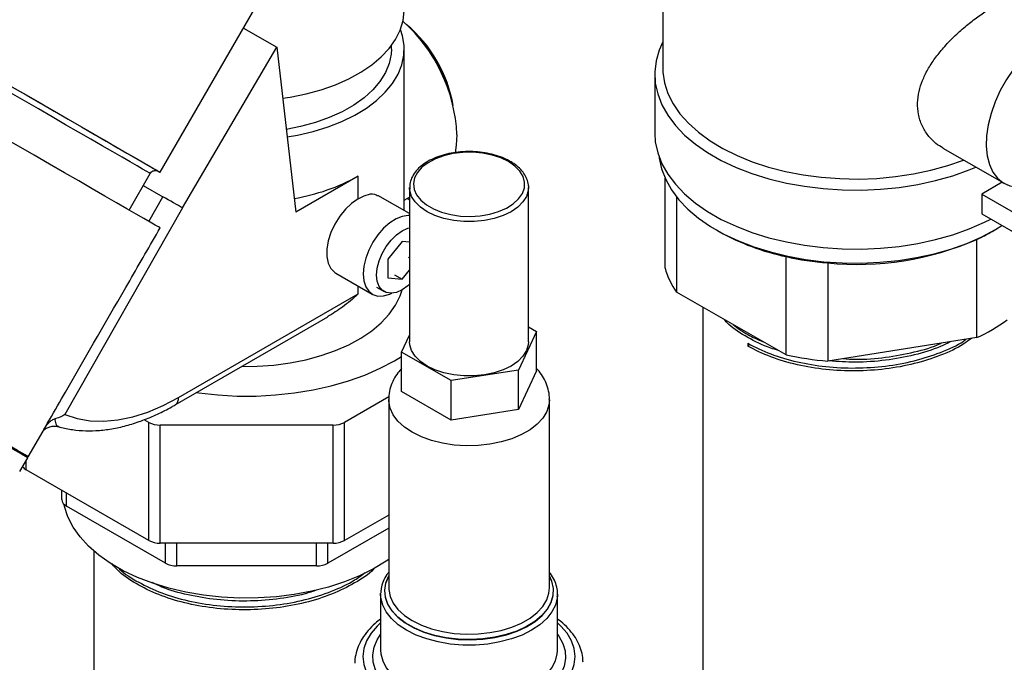
# Model space of a CAD drawing. Units: inches. Extents: x 37 to 200, y -5 to 124.
# Drawn here: x 95 to 102, y 50 to 55 of the extents above; entities that cross this region are included whole.
import ezdxf

# ---------------------------------------------------------------- set-up
doc = ezdxf.new("R2010")
doc.units = ezdxf.units.IN
doc.header["$LTSCALE"] = 4
doc.header["$MEASUREMENT"] = 0
doc.linetypes.add('SLD-SOLID', pattern=[0])

msp = doc.modelspace()

# ---------------------------------------------------------------- linework, layer by layer
at = {"color": 7, "linetype": 'SLD-SOLID'}
for p, q in [((99.7531, 56.4257), (99.7531, 55.0751)), ((95.8456, 54.2613), (96.6747, 55.6974)), ((96.4936, 55.3837), (96.7522, 55.2344)), ((96.0181, 53.9839), (96.7522, 55.2344)), ((96.7522, 55.2344), (96.8995, 53.9522)), ((97.6431, 55.2201), (97.6431, 55.2464)), ((97.7431, 53.9641), (97.7431, 55.2201)), ((99.6911, 55.0245), (99.6911, 54.5656)), ((101.932, 54.4481), (102.4077, 54.1761)), ((95.604, 53.9679), (95.768, 54.252)), ((97.3843, 54.232), (96.8995, 53.9522)), ((97.3843, 54.055), (97.3843, 54.232)), ((99.7711, 53.5159), (99.7711, 54.2165)), ((95.7145, 54.1592), (95.8672, 54.071)), ((97.7849, 54.1431), (97.7849, 52.9428)), ((97.7853, 54.1324), (97.7849, 54.1431)), ((98.7095, 54.1548), (98.7099, 54.1431)), ((98.7099, 52.9428), (98.7099, 54.1431)), ((102.3935, 54.1842), (102.2333, 54.0909)), ((95.7581, 53.8789), (95.8672, 54.071)), ((97.7849, 53.9399), (97.5389, 54.082)), ((97.7431, 54.0434), (97.7849, 54.0675)), ((99.8592, 54.0727), (99.8592, 53.3296)), ((102.2333, 54.0909), (102.5646, 53.9014)), ((102.2333, 54.0909), (102.2333, 53.9374)), ((96.0181, 53.9839), (95.1051, 52.3763)), ((102.2333, 53.9374), (102.5646, 53.7479)), ((100.1705, 53.8132), (100.1925, 53.8005)), ((102.3148, 53.8005), (102.3367, 53.8132)), ((97.7272, 53.7237), (97.6167, 53.5862)), ((97.7849, 53.7185), (97.7272, 53.7237)), ((102.1952, 52.975), (102.1952, 53.7385)), ((97.7776, 53.6012), (97.7849, 53.5969)), ((100.7127, 52.8415), (100.7127, 53.6049)), ((97.6167, 53.5862), (97.6167, 53.4389)), ((101.0362, 53.5558), (101.0362, 52.7924)), ((97.2124, 53.4766), (97.4952, 53.3133)), ((97.6167, 53.4389), (97.7272, 53.429)), ((97.6671, 53.4637), (97.7272, 53.429)), ((97.7272, 53.429), (97.7849, 53.5008)), ((97.3843, 53.315), (97.3843, 53.3774)), ((97.5265, 53.3675), (97.5866, 53.3328)), ((95.9885, 52.5092), (97.3843, 53.315)), ((100.7127, 52.8415), (99.8592, 53.3296)), ((100.0661, 53.2112), (100.0661, 47.7987)), ((95.9626, 52.452), (97.1487, 53.1368)), ((98.7099, 53.0595), (98.7716, 53.0239)), ((97.7232, 52.8617), (97.7849, 52.9947)), ((98.7716, 53.0239), (98.6312, 52.7213)), ((98.7716, 52.7177), (98.7716, 53.0239)), ((100.4139, 52.931), (100.4139, 52.9085)), ((100.4139, 52.9085), (100.4299, 52.9236)), ((102.1952, 52.975), (101.0362, 52.7924)), ((98.107, 52.6402), (97.7232, 52.8617)), ((97.7232, 52.5555), (97.7232, 52.8617)), ((98.6312, 52.7213), (98.107, 52.6402)), ((98.6312, 52.4151), (98.6312, 52.7213)), ((98.7716, 52.7177), (98.6312, 52.4151)), ((98.107, 52.334), (98.107, 52.6402)), ((98.107, 52.334), (97.7232, 52.5555)), ((97.6239, 52.5144), (97.2795, 52.3156)), ((97.6224, 52.4937), (97.6224, 51.028)), ((98.8724, 51.028), (98.8724, 52.4937)), ((98.6312, 52.4151), (98.107, 52.334)), ((95.7566, 52.3156), (95.7209, 52.3362)), ((95.7566, 51.397), (95.7566, 52.3156)), ((97.1912, 52.2945), (95.845, 52.2945)), ((95.845, 51.3759), (95.845, 52.2945)), ((97.1912, 51.3759), (97.1912, 52.2945)), ((97.2795, 51.397), (97.2795, 52.3156)), ((94.8202, 52.0478), (94.935, 52.2466)), ((94.7538, 51.9328), (94.8163, 52.041)), ((94.8028, 52.0488), (94.8067, 52.0556)), ((94.8047, 52.0477), (94.8047, 52.0522)), ((94.8047, 51.9465), (94.8047, 52.0209)), ((95.7566, 51.397), (94.8047, 51.9465)), ((95.0806, 51.715), (95.0806, 51.7873)), ((95.1172, 51.664), (95.1172, 51.7661)), ((95.886, 51.2202), (95.1172, 51.664)), ((97.6224, 51.5949), (97.2795, 51.397)), ((97.6224, 51.4928), (97.1501, 51.2202)), ((97.1912, 51.3759), (95.845, 51.3759)), ((95.886, 51.2202), (95.886, 51.3759)), ((95.9744, 51.199), (95.9744, 51.3759)), ((97.0617, 51.199), (97.0617, 51.3759)), ((97.1501, 51.2202), (97.1501, 51.3759)), ((95.3306, 51.3141), (95.3306, 45.7972)), ((97.0617, 51.199), (95.9744, 51.199)), ((97.5599, 50.979), (97.56, 50.9868)), ((97.5599, 50.979), (97.5599, 50.5442)), ((98.9349, 50.979), (98.9343, 50.9628)), ((98.9349, 50.5442), (98.9349, 50.979)), ((98.9348, 50.5372), (98.9349, 50.5442))]:
    msp.add_line(p, q, dxfattribs=at)
at = {"color": 7, "linetype": 'SLD-SOLID', "flags": 128}
for points in [[(96.7978, 54.8378), (96.8562, 54.8466), (96.9795, 54.8712), (97.0975, 54.9032), (97.2089, 54.9423), (97.3125, 54.988), (97.4071, 55.0398), (97.4917, 55.0971), (97.5652, 55.1593), (97.6268, 55.2256), (97.6759, 55.2953), (97.7118, 55.3677), (97.7343, 55.4418), (97.743, 55.5169), (97.7431, 55.5263)], [(93.8165, 55.4328), (93.8067, 55.4384), (93.7919, 55.447), (93.7893, 55.4486), (93.7987, 55.4431), (93.8203, 55.4307), (93.8536, 55.4115), (93.8983, 55.3856), (93.9539, 55.3536), (94.0197, 55.3156), (94.0949, 55.2722), (94.1787, 55.2238), (94.27, 55.1711), (94.3678, 55.1146), (94.4709, 55.0551), (94.5781, 54.9932), (94.6881, 54.9297), (94.7997, 54.8653), (94.9114, 54.8008), (95.0221, 54.7369), (95.1303, 54.6744), (95.2348, 54.614), (95.3344, 54.5565), (95.4279, 54.5026), (95.5141, 54.4528), (95.5921, 54.4077), (95.661, 54.368), (95.7198, 54.334), (95.768, 54.3062), (95.8049, 54.2848), (95.8302, 54.2702), (95.8435, 54.2626), (95.8446, 54.2619), (95.8336, 54.2683), (95.8336, 54.2683)], [(93.8165, 55.4328), (93.8059, 55.4389), (93.8026, 55.4408), (93.8115, 55.4357), (93.8324, 55.4237), (93.8651, 55.4048), (93.9092, 55.3794), (93.9641, 55.3477), (94.0292, 55.3101), (94.1037, 55.2671), (94.1868, 55.2191), (94.2774, 55.1668), (94.3745, 55.1107), (94.4769, 55.0516), (94.5833, 54.9902), (94.6925, 54.9271), (94.8033, 54.8632), (94.9142, 54.7992), (95.0239, 54.7358), (95.1311, 54.6739), (95.2346, 54.6141), (95.3332, 54.5573), (95.4255, 54.5039), (95.5106, 54.4548), (95.5873, 54.4105), (95.6549, 54.3715), (95.7124, 54.3382), (95.7593, 54.3112), (95.7949, 54.2906), (95.8187, 54.2768), (95.8307, 54.27), (95.8321, 54.2691)], [(95.768, 54.252), (95.7679, 54.2521), (95.7602, 54.2565), (95.7406, 54.2678), (95.7092, 54.286), (95.6665, 54.3106), (95.613, 54.3415), (95.5494, 54.3783), (95.4764, 54.4205), (95.3949, 54.4675), (95.306, 54.5188), (95.2107, 54.5738), (95.1103, 54.6318), (95.006, 54.6921), (94.899, 54.7538), (94.7907, 54.8163), (94.6825, 54.8788), (94.5756, 54.9405), (94.4715, 55.0006), (94.3713, 55.0585), (94.2764, 55.1133), (94.1879, 55.1644), (94.1068, 55.2111), (94.0343, 55.253), (93.9712, 55.2894), (93.9183, 55.32), (93.8762, 55.3443), (93.8455, 55.362), (93.8265, 55.3729), (93.8195, 55.377), (93.8195, 55.377)], [(96.8324, 54.5366), (96.9145, 54.551), (97.0357, 54.5792), (97.1509, 54.6146), (97.259, 54.6569), (97.3586, 54.7057), (97.4487, 54.7603), (97.5282, 54.8201), (97.5963, 54.8844), (97.652, 54.9526), (97.6949, 55.0238), (97.7244, 55.0973), (97.7402, 55.1721), (97.7421, 55.2475), (97.7301, 55.3226), (97.714, 55.3732)], [(99.7531, 55.2761), (99.7253, 55.2121), (99.7013, 55.1274), (99.6914, 55.0418), (99.6957, 54.9559), (99.714, 54.8708), (99.7463, 54.787), (99.7922, 54.7053), (99.8514, 54.6266), (99.9233, 54.5514), (100.0072, 54.4806), (100.1024, 54.4146), (100.208, 54.3542), (100.3231, 54.2999), (100.4466, 54.2521), (100.5775, 54.2113), (100.7144, 54.1779), (100.8563, 54.1521), (101.0017, 54.1343), (101.1494, 54.1245), (101.2981, 54.1228), (101.4464, 54.1294), (101.5929, 54.144), (101.7363, 54.1666), (101.8754, 54.197), (102.0089, 54.2348), (102.1355, 54.2799), (102.1882, 54.3016)], [(102.7409, 55.3065), (102.6721, 55.2606), (102.6048, 55.2039), (102.5404, 55.1378), (102.4803, 55.0637), (102.4257, 54.983), (102.3779, 54.8975), (102.3377, 54.8091), (102.3062, 54.7196), (102.284, 54.6309), (102.2714, 54.545), (102.2689, 54.4635), (102.2765, 54.3884), (102.2939, 54.3212), (102.3209, 54.2633), (102.3568, 54.216), (102.4009, 54.1802), (102.4522, 54.1567), (102.5097, 54.1461), (102.5646, 54.1475)], [(95.8455, 53.8284), (95.832, 53.8362), (95.8063, 53.8511), (95.7684, 53.8729), (95.7189, 53.9015), (95.6582, 53.9366), (95.587, 53.9777), (95.5059, 54.0245), (95.4159, 54.0765), (95.3178, 54.1332), (95.2126, 54.1939), (95.1014, 54.2581), (94.9855, 54.325), (94.8658, 54.3941), (94.7438, 54.4646), (94.6205, 54.5357), (94.4974, 54.6068), (94.3756, 54.6771), (94.2564, 54.7459), (94.1411, 54.8125), (94.0308, 54.8762), (93.9266, 54.9364), (93.8296, 54.9923), (93.7408, 55.0436), (93.6612, 55.0896), (93.5915, 55.1298), (93.5324, 55.1639), (93.4846, 55.1915), (93.4485, 55.2123), (93.4246, 55.2261), (93.413, 55.2328), (93.4118, 55.2334)], [(97.6431, 55.2201), (97.641, 55.1808), (97.6262, 55.1081), (97.5973, 55.0368), (97.5547, 54.9678), (97.4989, 54.902), (97.4307, 54.8403), (97.3508, 54.7834), (97.2604, 54.7321), (97.1605, 54.687), (97.0525, 54.6486), (96.9377, 54.6175), (96.8256, 54.5954)], [(99.7531, 55.0751), (99.7543, 55.0405), (99.7671, 54.9572), (99.7937, 54.8751), (99.8339, 54.7947), (99.8874, 54.717), (99.9535, 54.6427), (100.0318, 54.5723), (100.1214, 54.5067), (100.2216, 54.4463), (100.3315, 54.3918), (100.4499, 54.3437), (100.5757, 54.3023), (100.708, 54.2682), (100.8452, 54.2416), (100.9863, 54.2228), (101.1299, 54.2118), (101.2747, 54.209), (101.4192, 54.2142), (101.5622, 54.2274), (101.7023, 54.2485), (101.8383, 54.2774), (101.9688, 54.3136), (102.0919, 54.3567)], [(98.1532, 54.555), (98.1483, 54.4712), (98.1381, 54.4123)], [(99.6911, 54.5656), (99.6957, 54.4971), (99.714, 54.4119), (99.7463, 54.3281), (99.7922, 54.2464), (99.8514, 54.1677), (99.9233, 54.0925), (100.0072, 54.0217), (100.1024, 53.9557), (100.208, 53.8953), (100.3231, 53.841), (100.4466, 53.7932), (100.5775, 53.7524), (100.7144, 53.719), (100.8563, 53.6932), (101.0017, 53.6754), (101.1494, 53.6656), (101.2981, 53.664), (101.4464, 53.6705), (101.5929, 53.6851), (101.7363, 53.7077), (101.8754, 53.7381), (102.0089, 53.7759), (102.1355, 53.821), (102.2541, 53.8727), (102.3032, 53.8974)], [(98.5532, 54.3442), (98.4937, 54.3729), (98.4263, 54.395), (98.3531, 54.4097), (98.2765, 54.4167), (98.199, 54.4157), (98.123, 54.4068), (98.0511, 54.3901), (97.9854, 54.3663), (97.9282, 54.3361), (97.8812, 54.3005), (97.846, 54.2606), (97.8237, 54.2177), (97.815, 54.1732), (97.8202, 54.1286), (97.8392, 54.0852), (97.8713, 54.0444), (97.9154, 54.0076), (97.9702, 53.976), (98.034, 53.9505), (98.1046, 53.932), (98.1798, 53.921), (98.2571, 53.918), (98.3342, 53.923), (98.4084, 53.9359), (98.4775, 53.9562), (98.5392, 53.9833), (98.5915, 54.0164), (98.6328, 54.0543), (98.6616, 54.0958), (98.6772, 54.1397), (98.6789, 54.1844), (98.6668, 54.2286), (98.6412, 54.2709), (98.6029, 54.3098), (98.5532, 54.3442)], [(99.7259, 54.3764), (99.7266, 54.371), (99.7445, 54.2875), (99.7762, 54.2054), (99.8212, 54.1254), (99.8792, 54.0482), (99.9497, 53.9745), (100.0319, 53.9051), (100.1252, 53.8405), (100.2288, 53.7812), (100.3416, 53.728), (100.4626, 53.6811), (100.5909, 53.6412), (100.7251, 53.6084), (100.8642, 53.5832), (101.0067, 53.5657), (101.1515, 53.5561), (101.2972, 53.5545), (101.4425, 53.5609), (101.5862, 53.5752), (101.7268, 53.5973), (101.8631, 53.6271), (101.9939, 53.6642), (102.118, 53.7084), (102.2342, 53.7591), (102.3416, 53.816), (102.3912, 53.8463)], [(98.7099, 54.1431), (98.7082, 54.1199), (98.6942, 54.074), (98.6666, 54.0303), (98.6263, 53.99), (98.5745, 53.9543), (98.5127, 53.9244), (98.4429, 53.9012), (98.3671, 53.8852), (98.2877, 53.8772), (98.2071, 53.8772), (98.1277, 53.8852), (98.052, 53.9012), (97.9821, 53.9244), (97.9204, 53.9543), (97.8686, 53.99), (97.8283, 54.0303), (97.8007, 54.074), (97.7867, 54.1199), (97.7853, 54.1324)], [(97.3843, 54.055), (97.3337, 54.0197), (97.2854, 53.9737), (97.2414, 53.9189), (97.2036, 53.8579), (97.1738, 53.7931), (97.1531, 53.7276), (97.1425, 53.6641), (97.1425, 53.6054), (97.1531, 53.5541), (97.1738, 53.5124), (97.2036, 53.4822), (97.2124, 53.4766)], [(97.7849, 54.0453), (97.7682, 54.0571), (97.7676, 54.0575)], [(97.7849, 53.9246), (97.7742, 53.9248), (97.728, 53.9179), (97.6794, 53.8985), (97.6303, 53.8672), (97.5827, 53.8255), (97.5385, 53.775), (97.4996, 53.7178), (97.4676, 53.6562), (97.4437, 53.5928), (97.429, 53.5301), (97.424, 53.4707)], [(97.7849, 53.3899), (97.7715, 53.378), (97.7272, 53.3467), (97.683, 53.3269), (97.6409, 53.3196), (97.6032, 53.3252), (97.5717, 53.3434), (97.548, 53.3733), (97.5333, 53.4133), (97.5283, 53.4615), (97.5333, 53.5155), (97.548, 53.5725), (97.5717, 53.6298), (97.6032, 53.6843), (97.6409, 53.7334), (97.683, 53.7747), (97.7272, 53.806), (97.7715, 53.8258), (97.7849, 53.8294)], [(94.8163, 52.041), (94.8152, 52.0416), (94.8041, 52.0481), (94.781, 52.0614), (94.7461, 52.0816), (94.6998, 52.1083), (94.6426, 52.1414), (94.575, 52.1804), (94.4977, 52.2251), (94.4114, 52.2749), (94.3171, 52.3293), (94.2156, 52.3879), (94.108, 52.45), (93.9954, 52.5151), (93.8788, 52.5824), (93.7594, 52.6513), (93.6384, 52.7212), (93.517, 52.7913), (93.3964, 52.8609), (93.2778, 52.9294), (93.1624, 52.996), (93.0514, 53.0601), (92.9458, 53.1211), (92.8466, 53.1783), (92.755, 53.2312), (92.6717, 53.2793), (92.5976, 53.322), (92.5335, 53.359), (92.48, 53.3899), (92.4376, 53.4144), (92.4067, 53.4322), (92.3876, 53.4432), (92.3806, 53.4472), (92.3806, 53.4473)], [(94.3055, 52.3449), (94.401, 52.2897), (94.4886, 52.2392), (94.5673, 52.1937), (94.6365, 52.1538), (94.6954, 52.1198), (94.7434, 52.0921), (94.7801, 52.0709), (94.8051, 52.0565), (94.8182, 52.049), (94.8191, 52.0484), (94.808, 52.0549), (94.7849, 52.0682), (94.75, 52.0884), (94.7037, 52.1151), (94.6465, 52.1481), (94.5789, 52.1872), (94.5016, 52.2318), (94.4153, 52.2816), (94.321, 52.3361), (94.2195, 52.3947), (94.1119, 52.4568), (93.9993, 52.5218), (93.8827, 52.5892), (93.7633, 52.6581), (93.6423, 52.728), (93.5209, 52.7981), (93.4003, 52.8677), (93.2817, 52.9361), (93.1663, 53.0027), (93.0553, 53.0669), (92.9497, 53.1278), (92.8505, 53.1851), (92.7589, 53.238), (92.6756, 53.286), (92.6015, 53.3288), (92.5374, 53.3658), (92.4839, 53.3967), (92.4415, 53.4212), (92.4106, 53.439), (92.3915, 53.45), (92.3845, 53.454), (92.3896, 53.4511), (92.4068, 53.4411), (92.4358, 53.4244), (92.4764, 53.4009), (92.5283, 53.371), (92.5908, 53.3349), (92.6633, 53.293), (92.7452, 53.2457), (92.8356, 53.1935), (92.9336, 53.1369), (93.0383, 53.0765), (93.1485, 53.0128), (93.2633, 52.9466), (93.3815, 52.8783), (93.5018, 52.8089), (93.6231, 52.7388), (93.7443, 52.6689), (93.864, 52.5997), (93.9811, 52.5321), (94.0945, 52.4667), (94.203, 52.404), (94.3055, 52.3449)], [(94.8067, 52.0556), (94.8056, 52.0562), (94.7946, 52.0626), (94.7717, 52.0758), (94.7372, 52.0957), (94.6915, 52.1222), (94.6349, 52.1548), (94.568, 52.1934), (94.4916, 52.2376), (94.4063, 52.2868), (94.313, 52.3407), (94.2127, 52.3986), (94.1063, 52.4601), (93.9949, 52.5244), (93.8795, 52.591), (93.7615, 52.6591), (93.6418, 52.7282), (93.5218, 52.7975), (93.4025, 52.8664), (93.2853, 52.9341), (93.1712, 52.9999), (93.0614, 53.0633), (92.9569, 53.1236), (92.8589, 53.1802), (92.7682, 53.2326), (92.6859, 53.2801), (92.6126, 53.3224), (92.5492, 53.359), (92.4963, 53.3895), (92.4544, 53.4137), (92.4238, 53.4314), (92.405, 53.4422), (92.3981, 53.4462), (92.398, 53.4462)], [(97.424, 53.4707), (97.429, 53.4171), (97.4437, 53.3714), (97.4676, 53.3355), (97.4996, 53.3109), (97.5385, 53.2986), (97.5827, 53.2991), (97.6303, 53.3123), (97.6474, 53.3199)], [(96.4805, 52.751), (96.5995, 52.7522), (96.729, 52.7612), (96.8561, 52.7781), (96.9793, 52.8027), (97.0973, 52.8347), (97.2088, 52.8738), (97.3124, 52.9195), (97.407, 52.9713), (97.4916, 53.0286), (97.5651, 53.0907), (97.6267, 53.1571), (97.6758, 53.2268), (97.7118, 53.2992), (97.728, 53.3471)], [(98.7099, 52.9428), (98.7082, 52.9196), (98.6942, 52.8737), (98.6666, 52.83), (98.6263, 52.7897), (98.5745, 52.754), (98.5127, 52.7241), (98.4429, 52.7008), (98.3671, 52.6849), (98.2877, 52.6768), (98.2071, 52.6768), (98.1277, 52.6849), (98.052, 52.7008), (97.9821, 52.7241), (97.9204, 52.754), (97.8686, 52.7897), (97.8283, 52.83), (97.8007, 52.8737), (97.7867, 52.9196), (97.7849, 52.9428)], [(96.1275, 52.5472), (96.146, 52.5446), (96.2936, 52.5287), (96.443, 52.5207), (96.5931, 52.5207), (96.7426, 52.5287), (96.8901, 52.5446), (97.0345, 52.5684), (97.1744, 52.5997), (97.3088, 52.6383), (97.4364, 52.6839), (97.5562, 52.7361), (97.6671, 52.7945), (97.7232, 52.8285)], [(95.1051, 52.3763), (95.1998, 52.3454), (95.3006, 52.3281), (95.4068, 52.3245), (95.5176, 52.3347), (95.632, 52.3584), (95.7493, 52.3957), (95.8684, 52.4461), (95.9885, 52.5092)], [(98.8724, 52.4922), (98.8685, 52.4533), (98.8511, 52.4003), (98.8203, 52.3494), (98.7766, 52.3018), (98.7212, 52.2584), (98.6551, 52.2203), (98.5799, 52.1882), (98.4974, 52.163), (98.4092, 52.1452), (98.3174, 52.1352), (98.224, 52.1332), (98.1312, 52.1392), (98.041, 52.1532), (97.9554, 52.1747), (97.8763, 52.2034), (97.8055, 52.2386), (97.7445, 52.2795), (97.6948, 52.3251), (97.6575, 52.3746), (97.6333, 52.4267), (97.6229, 52.4802), (97.6224, 52.4928)], [(97.6224, 51.2496), (97.6017, 51.2353), (97.5035, 51.1757), (97.3955, 51.1221), (97.2787, 51.0749), (97.1544, 51.0346), (97.0238, 51.0017), (96.8881, 50.9765), (96.7488, 50.9592), (96.6071, 50.95), (96.4646, 50.9489), (96.3226, 50.9561), (96.1826, 50.9714), (96.0459, 50.9947), (95.9138, 51.0257), (95.7878, 51.0641), (95.6691, 51.1096), (95.5588, 51.1617), (95.458, 51.2199), (95.3677, 51.2836), (95.2889, 51.3522), (95.2223, 51.4249), (95.1686, 51.5011), (95.1283, 51.58), (95.1018, 51.6609), (95.098, 51.6783)], [(97.6224, 51.1214), (97.6214, 51.1195), (97.5988, 51.0657), (97.59, 51.0105), (97.5953, 50.9551), (97.6144, 50.9008), (97.6471, 50.8487), (97.6925, 50.7999), (97.7498, 50.7555), (97.8177, 50.7163), (97.8947, 50.6832), (97.9793, 50.657), (98.0695, 50.6381), (98.1636, 50.6271), (98.2594, 50.624), (98.355, 50.6291), (98.4483, 50.6421), (98.5373, 50.6629), (98.6202, 50.6909), (98.6951, 50.7255), (98.7604, 50.7661), (98.8148, 50.8118), (98.8571, 50.8615), (98.8865, 50.9143), (98.9022, 50.9689), (98.9039, 51.0243), (98.8917, 51.0793), (98.8724, 51.1214)], [(98.8724, 51.1167), (98.8892, 51.079), (98.9014, 51.0243), (98.8997, 50.9691), (98.884, 50.9146), (98.8548, 50.862), (98.8127, 50.8125), (98.7585, 50.767), (98.6933, 50.7266), (98.6187, 50.6921), (98.5362, 50.6642), (98.4475, 50.6435), (98.3546, 50.6305), (98.2594, 50.6255), (98.1639, 50.6285), (98.0702, 50.6395), (97.9803, 50.6583), (97.896, 50.6844), (97.8193, 50.7174), (97.7517, 50.7564), (97.6946, 50.8007), (97.6494, 50.8493), (97.6168, 50.9012), (97.5978, 50.9553), (97.5925, 51.0104), (97.6012, 51.0654), (97.6224, 51.1167)], [(97.6224, 51.028), (97.6229, 51.0145), (97.6333, 50.961), (97.6575, 50.9089), (97.6948, 50.8594), (97.7445, 50.8138), (97.8055, 50.7729), (97.8763, 50.7377), (97.9554, 50.709), (98.041, 50.6875), (98.1312, 50.6735), (98.224, 50.6675), (98.3174, 50.6695), (98.4092, 50.6795), (98.4974, 50.6973), (98.5799, 50.7225), (98.6551, 50.7546), (98.7212, 50.7927), (98.7766, 50.8361), (98.8203, 50.8838), (98.8511, 50.9347), (98.8685, 50.9876), (98.8724, 51.028)], [(98.9343, 50.9628), (98.9332, 50.9507), (98.9192, 50.8947), (98.8916, 50.8403), (98.8508, 50.7888), (98.7978, 50.7412), (98.7336, 50.6984), (98.6594, 50.6613), (98.5769, 50.6307), (98.4877, 50.6072), (98.3936, 50.5912), (98.2965, 50.5832), (98.1984, 50.5832), (98.1013, 50.5912), (98.0072, 50.6072), (97.9179, 50.6307), (97.8354, 50.6613), (97.7613, 50.6984), (97.697, 50.7412), (97.644, 50.7888), (97.6033, 50.8403), (97.5756, 50.8947), (97.5617, 50.9507), (97.5599, 50.979)], [(97.5599, 50.7565), (97.5329, 50.7313), (97.4852, 50.6755), (97.4505, 50.6165), (97.4295, 50.5554), (97.4224, 50.4932), (97.4295, 50.431), (97.4505, 50.3699), (97.4852, 50.3109), (97.5329, 50.2551), (97.5929, 50.2033), (97.6641, 50.1564), (97.7452, 50.1154), (97.8349, 50.0808), (97.9317, 50.0532), (98.0339, 50.0332), (98.1397, 50.021), (98.2474, 50.0169), (98.3551, 50.021), (98.4609, 50.0332), (98.5631, 50.0532), (98.6599, 50.0808), (98.7496, 50.1154), (98.8308, 50.1564), (98.9019, 50.2033), (98.9619, 50.2551), (99.0096, 50.3109), (99.0443, 50.3699), (99.0654, 50.431), (99.0724, 50.4932), (99.0654, 50.5554), (99.0443, 50.6165), (99.0096, 50.6755), (98.9619, 50.7313), (98.9349, 50.7565)], [(98.9349, 50.6662), (98.9451, 50.652), (98.9761, 50.5957), (98.9935, 50.5375), (98.997, 50.4784), (98.9865, 50.4196), (98.9623, 50.3622), (98.9247, 50.3073), (98.8746, 50.2557), (98.8127, 50.2087), (98.7403, 50.1669), (98.6588, 50.1312), (98.5695, 50.1022), (98.4743, 50.0805), (98.3749, 50.0665), (98.273, 50.0605), (98.1707, 50.0625), (98.0698, 50.0726), (97.9723, 50.0904), (97.8798, 50.1158), (97.7942, 50.1482), (97.7171, 50.1871), (97.6498, 50.2316), (97.5937, 50.281), (97.5497, 50.3344), (97.5187, 50.3907), (97.5013, 50.4489), (97.4979, 50.508), (97.5083, 50.5668), (97.5326, 50.6242), (97.5599, 50.6662)], [(97.5599, 50.5442), (97.5617, 50.5159), (97.5756, 50.4599), (97.6033, 50.4055), (97.644, 50.354), (97.697, 50.3064), (97.7613, 50.2636), (97.8354, 50.2265), (97.9179, 50.1959), (98.0072, 50.1724), (98.1013, 50.1564), (98.1984, 50.1484), (98.2965, 50.1484), (98.3936, 50.1564), (98.4877, 50.1724), (98.5769, 50.1959), (98.6594, 50.2265), (98.7336, 50.2636), (98.7978, 50.3064), (98.8508, 50.354), (98.8916, 50.4055), (98.9192, 50.4599), (98.9332, 50.5159), (98.9348, 50.5372)]]:
    msp.add_lwpolyline(points, dxfattribs=at)
at = {"color": 7, "linetype": 'SLD-SOLID'}
for centre, radius, start, end in [((96.8875, 54.4927), 1.2673, 2.81968, 48.14015), ((97.0776, 54.5974), 1.0624, 9.90436, 50.09021), ((97.0367, 54.5738), 1.1054, 12.15455, 47.84002), ((96.6301, 55.5871), 1.5508, 279.54844, 299.09648), ((101.0882, 55.3936), 1.8276, 240.65287, 258.14349), ((101.5526, 55.1239), 1.5272, 294.88644, 299.94234), ((101.2625, 55.8888), 2.3439, 264.45934, 293.44998), ((101.2379, 55.9745), 2.4271, 257.50312, 265.23349), ((100.3589, 53.6799), 0.6102, 195.5853, 215.02642), ((101.6101, 54.2498), 1.4027, 294.65552, 305.80304), ((101.2379, 55.2111), 2.4271, 257.50312, 265.23349), ((95.9294, 52.5015), 0.0595, 303.7988, 7.49888), ((95.8414, 52.4748), 0.1804, 241.95976, 271.14415), ((97.1948, 52.4748), 0.1804, 268.85579, 298.04038), ((94.8431, 52.0182), 0.0813, 214.82629, 241.82402), ((95.1431, 51.7213), 0.0629, 185.69465, 245.62537), ((95.8414, 51.5562), 0.1804, 241.95976, 271.14415), ((97.1948, 51.5562), 0.1804, 268.85579, 298.04038), ((95.9708, 51.3794), 0.1804, 241.95976, 271.14415), ((97.0653, 51.3794), 0.1804, 268.85598, 298.0402)]:
    msp.add_arc(centre, radius, start, end, dxfattribs=at)
msp.add_ellipse((95.9297, 54.0349), major_axis=(0.1083, -0.0625), ratio=0.000066, start_param=0.615554, end_param=2.18635, dxfattribs=at)
for points, knots in [([(101.9329, 54.4496), (101.9138, 54.461), (101.8699, 54.4873), (101.8134, 54.5471), (101.7665, 54.6239), (101.7388, 54.71), (101.7321, 54.8001), (101.7434, 54.8888), (101.7713, 54.9761), (101.813, 55.0622), (101.8684, 55.1474), (101.9371, 55.2332), (102.0166, 55.3163), (102.1038, 55.395), (102.1928, 55.465), (102.2651, 55.5146), (102.332, 55.5553), (102.3932, 55.5877), (102.4586, 55.6143), (102.5148, 55.6275), (102.5623, 55.6288), (102.5862, 55.6179), (102.5979, 55.6125)], [0, 0, 0, 0, 0.041825, 0.09601, 0.1515258, 0.2070063, 0.2577292, 0.3084544, 0.3560438, 0.4036547, 0.4543357, 0.5050253, 0.5602545, 0.6154647, 0.6700338, 0.7245804, 0.7509133, 0.8011314, 0.8513608, 0.9014517, 0.9515614, 1, 1, 1, 1]), ([(98.5682, 54.3457), (98.5583, 54.3511), (98.5295, 54.3669), (98.4759, 54.3883), (98.4066, 54.4074), (98.3331, 54.4193), (98.2574, 54.424), (98.1814, 54.4213), (98.1071, 54.4112), (98.0365, 54.394), (97.9714, 54.37), (97.9134, 54.3396), (97.8644, 54.3035), (97.8255, 54.2624), (97.799, 54.2174), (97.7848, 54.1729), (97.7858, 54.1439), (97.7863, 54.1311)], [0, 0, 0, 0, 0.037069, 0.107078, 0.177001, 0.246801, 0.316519, 0.386218, 0.455965, 0.525821, 0.595866, 0.666161, 0.73672, 0.807306, 0.877255, 0.945701, 1, 1, 1, 1]), ([(98.7086, 54.1563), (98.7087, 54.1585), (98.7094, 54.1763), (98.6986, 54.2091), (98.6762, 54.2528), (98.6414, 54.2932), (98.604, 54.3239), (98.5773, 54.3402), (98.5682, 54.3457)], [0, 0, 0, 0, 0.030327, 0.24065, 0.451627, 0.666828, 0.88671, 1, 1, 1, 1]), ([(95.7684, 54.2516), (95.7712, 54.2559), (95.7766, 54.2643), (95.7887, 54.2716), (95.8002, 54.2751), (95.8102, 54.2757), (95.8183, 54.2746), (95.8244, 54.2728), (95.8281, 54.2712), (95.8299, 54.2703), (95.8303, 54.2701), (95.8304, 54.2701)], [0, 0, 0, 0, 0.213128, 0.410446, 0.573449, 0.711215, 0.824625, 0.912421, 0.972256, 0.993579, 1, 1, 1, 1]), ([(97.3843, 54.055), (97.4062, 54.066), (97.4536, 54.0897), (97.5064, 54.0983), (97.5285, 54.0833), (97.5366, 54.0779)], [0, 0, 0, 0, 0.352848, 0.765664, 1, 1, 1, 1]), ([(94.9505, 52.2765), (94.9617, 52.2961), (95.0146, 52.3878), (95.2341, 52.7683), (95.5211, 53.266), (95.7666, 53.6916), (95.8455, 53.8284)], [0, 0, 0, 0, 0.037778, 0.177326, 0.735511, 1, 1, 1, 1]), ([(97.3843, 53.315), (97.384, 53.3147), (97.3462, 53.279), (97.2723, 53.214), (97.1872, 53.1621), (97.1478, 53.138)], [0, 0, 0, 0, 0.004451, 0.539089, 1, 1, 1, 1]), ([(100.6523, 52.876), (100.6323, 52.8817), (100.5433, 52.9069), (100.4114, 52.9751), (100.2879, 53.0517), (100.2408, 53.1046), (100.2286, 53.1183)], [0, 0, 0, 0, 0.109716, 0.488613, 0.86751, 1, 1, 1, 1]), ([(100.3002, 53.0774), (100.3359, 53.05), (100.4029, 52.9987), (100.493, 52.9607), (100.5351, 52.943)], [0, 0, 0, 0, 0.533305, 1, 1, 1, 1]), ([(102.153, 52.9683), (102.1337, 52.9537), (102.0663, 52.9029), (101.9162, 52.835), (101.7114, 52.7684), (101.4868, 52.7272), (101.2536, 52.7117), (101.0204, 52.7229), (100.7968, 52.7602), (100.5881, 52.8208), (100.4718, 52.8794), (100.4139, 52.9085)], [0, 0, 0, 0, 0.048093, 0.167678, 0.285557, 0.404864, 0.524635, 0.642715, 0.761654, 0.881519, 1, 1, 1, 1]), ([(100.4139, 52.931), (100.4718, 52.9019), (100.5881, 52.8434), (100.7968, 52.7828), (101.0204, 52.7454), (101.2536, 52.7343), (101.4867, 52.7497), (101.7116, 52.7909), (101.9154, 52.858), (102.0511, 52.9168), (102.1064, 52.9573), (102.1128, 52.962)], [0, 0, 0, 0, 0.122449, 0.246327, 0.369249, 0.491283, 0.615065, 0.738367, 0.860193, 0.983783, 1, 1, 1, 1]), ([(101.9878, 52.9423), (101.9632, 52.9297), (101.8802, 52.8874), (101.7099, 52.8373), (101.4873, 52.7954), (101.2613, 52.7789), (101.1153, 52.7892), (101.0469, 52.794)], [0, 0, 0, 0, 0.097272, 0.327323, 0.560163, 0.793908, 1, 1, 1, 1]), ([(101.1566, 52.8113), (101.1885, 52.8094), (101.2981, 52.8025), (101.4876, 52.8183), (101.709, 52.8605), (101.8553, 52.9004), (101.9168, 52.9304), (101.919, 52.9315)], [0, 0, 0, 0, 0.119947, 0.41168, 0.702283, 0.989405, 1, 1, 1, 1]), ([(97.7232, 52.7344), (97.7132, 52.7237), (97.6884, 52.6971), (97.6588, 52.6483), (97.6347, 52.5888), (97.6226, 52.5359), (97.6237, 52.5029), (97.624, 52.4922)], [0, 0, 0, 0, 0.161856, 0.400705, 0.631514, 0.880881, 1, 1, 1, 1]), ([(98.871, 52.4915), (98.8714, 52.4984), (98.8732, 52.5265), (98.8636, 52.5753), (98.8428, 52.6349), (98.8121, 52.6893), (98.7848, 52.7205), (98.7716, 52.7356)], [0, 0, 0, 0, 0.077626, 0.312393, 0.544951, 0.780098, 1, 1, 1, 1]), ([(95.0542, 52.283), (95.0583, 52.2816), (95.0936, 52.2696), (95.1646, 52.2578), (95.2668, 52.2484), (95.3733, 52.2516), (95.4831, 52.2661), (95.5956, 52.2922), (95.71, 52.3298), (95.8237, 52.3778), (95.908, 52.4209), (95.9536, 52.4469), (95.9626, 52.452)], [0, 0, 0, 0, 0.015429, 0.132059, 0.249601, 0.368349, 0.488378, 0.609573, 0.731691, 0.854446, 0.971519, 1, 1, 1, 1]), ([(95.1051, 52.3763), (95.105, 52.3762), (95.0848, 52.3636), (95.0586, 52.3514), (95.0296, 52.3436), (95.0267, 52.3428)], [0, 0, 0, 0, 0.004684, 0.901274, 1, 1, 1, 1]), ([(94.9505, 52.2765), (94.9612, 52.2919), (94.9782, 52.3159), (95.0071, 52.3361), (95.0218, 52.3411), (95.0267, 52.3428)], [0, 0, 0, 0, 0.538201, 0.845446, 1, 1, 1, 1]), ([(95.0267, 52.3428), (95.0273, 52.337), (95.0301, 52.3117), (95.0399, 52.288), (95.0513, 52.2864), (95.0554, 52.2858)], [0, 0, 0, 0, 0.161106, 0.705103, 1, 1, 1, 1]), ([(94.9343, 52.2455), (94.9345, 52.2457), (94.9348, 52.2464), (94.9432, 52.2565), (94.961, 52.2708), (94.9884, 52.2833), (95.0217, 52.2889), (95.0441, 52.284), (95.0548, 52.2816)], [0, 0, 0, 0, 0.1441557, 0.3026919, 0.4630823, 0.6376928, 0.8264399, 1, 1, 1, 1]), ([(94.935, 52.2466), (94.935, 52.2466), (94.9391, 52.2524), (94.9448, 52.2645), (94.9505, 52.2765)], [0, 0, 0, 0, 0.002118, 1, 1, 1, 1]), ([(97.515, 51.1834), (97.5117, 51.1797), (97.4724, 51.1357), (97.3605, 51.0645), (97.1829, 50.9755), (96.9751, 50.9098), (96.7512, 50.8684), (96.5181, 50.8531), (96.2848, 50.8641), (96.0607, 50.9013), (95.8538, 50.9629), (95.6741, 51.0469), (95.5422, 51.1331), (95.4882, 51.1949), (95.4689, 51.2169)], [0, 0, 0, 0, 0.008702, 0.102194, 0.195687, 0.290272, 0.384125, 0.477301, 0.571812, 0.665957, 0.758974, 0.853338, 0.947702, 1, 1, 1, 1]), ([(95.5219, 51.1832), (95.5246, 51.1803), (95.5636, 51.1383), (95.6756, 51.07), (95.8534, 50.9853), (96.0608, 50.9239), (96.2847, 50.8867), (96.5182, 50.8756), (96.7511, 50.891), (96.9756, 50.9321), (97.1811, 50.9988), (97.3392, 51.0715), (97.4126, 51.1274), (97.4385, 51.1472)], [0, 0, 0, 0, 0.007702, 0.112109, 0.216515, 0.319431, 0.423595, 0.528164, 0.631256, 0.735098, 0.839748, 0.943191, 1, 1, 1, 1]), ([(97.6224, 51.1489), (97.6177, 51.1432), (97.599, 51.1208), (97.5787, 51.0782), (97.5625, 51.0296), (97.5618, 50.999), (97.5616, 50.9875)], [0, 0, 0, 0, 0.116324, 0.458399, 0.79582, 1, 1, 1, 1]), ([(98.9329, 50.9614), (98.9337, 50.9672), (98.9371, 50.9915), (98.9304, 51.0347), (98.9119, 51.0888), (98.8917, 51.1274), (98.8751, 51.1465), (98.8724, 51.1496)], [0, 0, 0, 0, 0.089816, 0.374402, 0.658526, 0.944836, 1, 1, 1, 1]), ([(97.0622, 51.0106), (97.0325, 51.0005), (96.9352, 50.9675), (96.7503, 50.9373), (96.5184, 50.921), (96.2844, 50.932), (96.0617, 50.9701), (95.8918, 51.0167), (95.8091, 51.0569), (95.7848, 51.0687)], [0, 0, 0, 0, 0.0753266, 0.2463075, 0.4160529, 0.5882307, 0.7597416, 0.9291978, 1, 1, 1, 1]), ([(97.5599, 50.784), (97.5456, 50.7735), (97.5087, 50.7463), (97.4605, 50.6966), (97.4157, 50.6364), (97.3831, 50.5728), (97.3651, 50.5076), (97.3577, 50.463), (97.3599, 50.4412), (97.3599, 50.4411)], [0, 0, 0, 0, 0.1142218, 0.295656, 0.4759207, 0.6537707, 0.8282238, 0.9993274, 1, 1, 1, 1]), ([(99.1333, 50.4492), (99.1333, 50.4614), (99.1332, 50.4951), (99.1193, 50.5498), (99.0932, 50.6118), (99.0552, 50.6713), (99.0051, 50.7271), (98.9643, 50.7651), (98.9379, 50.7828), (98.9349, 50.7848)], [0, 0, 0, 0, 0.097011, 0.269045, 0.441802, 0.617019, 0.795393, 0.976553, 1, 1, 1, 1])]:
    msp.add_open_spline(points, degree=3, knots=knots, dxfattribs=at)

doc.saveas('drawing.dxf')
